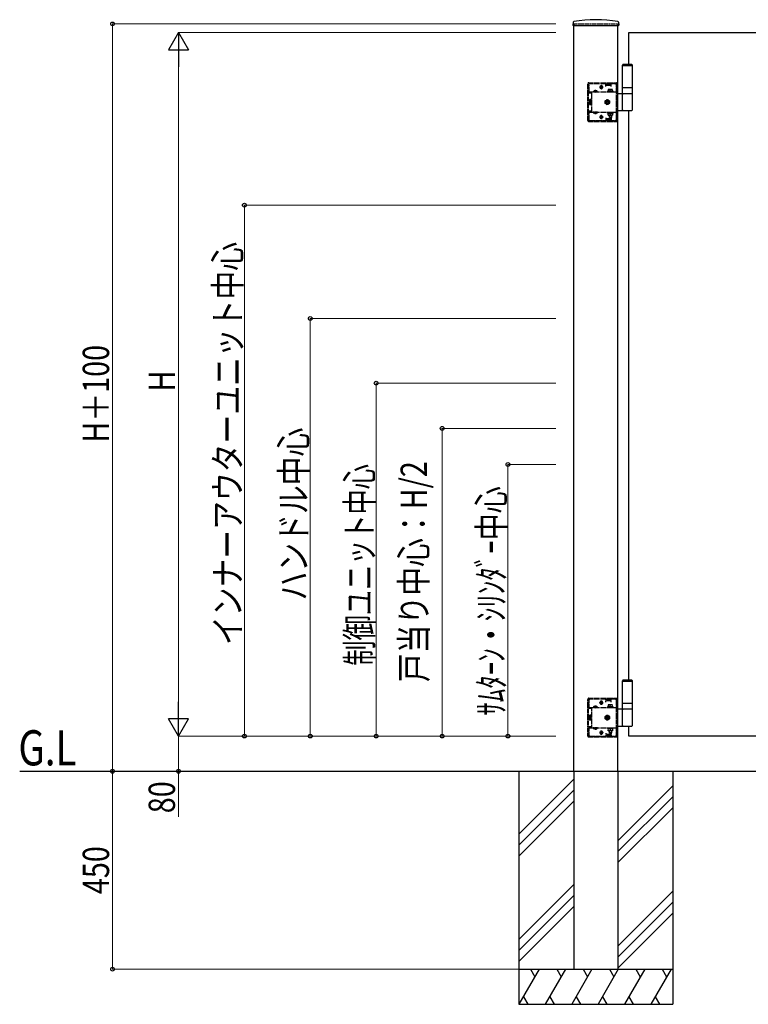
# Model space of a CAD drawing. Units: millimetres. Extents: x 0 to 8410, y 0 to 5940.
# Drawn here: x 2198 to 3857, y 2468 to 4707 of the extents above; entities that cross this region are included whole.
import ezdxf

# ---------------------------------------------------------------- set-up
doc = ezdxf.new("R2010")
doc.units = ezdxf.units.MM
doc.linetypes.add('YDIVIDE_1', pattern=[15, 10, -1, 1, -1, 1, -1])
doc.linetypes.add('YHIDDEN_1', pattern=[4, 3, -1])
for name, color, linetype, lineweight in [('USER1', 3, 'Continuous', 13), ('YKK_A1', 4, 'Continuous', 30), ('YKK_D', 6, 'Continuous', 13)]:
    doc.layers.add(name, color=color, linetype=linetype, lineweight=lineweight)
doc.styles.add('text-b', font='extslim2.shx', dxfattribs={"width": 0.8, "bigfont": 'extfont2.shx'})

msp = doc.modelspace()

# ---------------------------------------------------------------- linework, layer by layer
at = {"layer": 'YKK_A1'}
for p, q in [((3458.3, 4701.3), (3457.9, 4694.6)), ((3458.4, 4694.1), (3561.6, 4694.1)), ((3460, 2997.6), (3460, 4694.1)), ((3560, 2997.6), (3560, 4694.1)), ((3561.8, 4701.3), (3562.1, 4694.6)), ((3585, 4677.6), (4385, 4677.6)), ((3585, 4605.6), (3585, 4677.6)), ((3572.5, 4605.6), (3570.5, 4603.6)), ((3570.5, 4552.6), (3570.5, 4603.6)), ((3570.5, 4603.6), (3593.5, 4603.6)), ((3570.5, 4602.6), (3593.5, 4602.6)), ((3572.5, 4605.6), (3591.5, 4605.6)), ((3591.5, 4605.6), (3593.5, 4603.6)), ((3593.5, 4552.6), (3593.5, 4603.6)), ((3570.5, 4538.6), (3570.5, 4552.6)), ((3570.5, 4552.6), (3593.5, 4552.6)), ((3593.5, 4538.6), (3593.5, 4552.6)), ((3593.5, 4538.6), (3560, 4538.6)), ((3570.5, 4502.1), (3570.5, 4537.1)), ((3593.5, 4502.1), (3593.5, 4537.1)), ((3560, 4500.6), (3592, 4500.6)), ((3585, 3205.6), (3585, 4500.6)), ((3572.5, 3205.6), (3570.5, 3203.6)), ((3570.5, 3152.6), (3570.5, 3203.6)), ((3570.5, 3203.6), (3593.5, 3203.6)), ((3570.5, 3202.6), (3593.5, 3202.6)), ((3572.5, 3205.6), (3591.5, 3205.6)), ((3591.5, 3205.6), (3593.5, 3203.6)), ((3593.5, 3152.6), (3593.5, 3203.6)), ((3593.5, 3138.6), (3560, 3138.6)), ((3570.5, 3138.6), (3570.5, 3152.6)), ((3570.5, 3152.6), (3593.5, 3152.6)), ((3570.5, 3102.1), (3570.5, 3137.1)), ((3593.5, 3138.6), (3593.5, 3152.6)), ((3593.5, 3102.1), (3593.5, 3137.1)), ((3560, 3100.6), (3592, 3100.6)), ((3585, 3077.6), (3585, 3100.6)), ((4385, 3077.6), (3585, 3077.6)), ((2198.5, 2997.6), (5515.7, 2997.6)), ((3335, 2997.6), (3335, 2467.6)), ((3460, 2979.8), (3335, 2854.8)), ((3460, 2997.6), (3460, 2547.6)), ((3560, 2997.6), (3560, 2547.6)), ((3685, 2997.6), (3685, 2467.6)), ((3685, 2964.8), (3560, 2839.8)), ((3460, 2954.8), (3335, 2829.8)), ((3685, 2939.8), (3560, 2814.8)), ((3460, 2929.8), (3335, 2804.8)), ((3685, 2914.8), (3560, 2789.8)), ((3460, 2739.8), (3335, 2614.8)), ((3460, 2714.8), (3335, 2589.8)), ((3685, 2724.8), (3560, 2599.8)), ((3460, 2689.8), (3335, 2564.8)), ((3685, 2699.8), (3560, 2574.8)), ((3685, 2674.8), (3560, 2549.8)), ((3335, 2547.6), (3685, 2547.6)), ((3381.2, 2547.6), (3335, 2467.6)), ((3361.2, 2547.6), (3371.2, 2530.3)), ((3441.2, 2547.6), (3395, 2467.6)), ((3421.2, 2547.6), (3431.2, 2530.3)), ((3501.2, 2547.6), (3455, 2467.6)), ((3460, 2547.6), (3560, 2547.6)), ((3481.2, 2547.6), (3491.2, 2530.3)), ((3561.2, 2547.6), (3515, 2467.6)), ((3541.2, 2547.6), (3551.2, 2530.3)), ((3621.2, 2547.6), (3575, 2467.6)), ((3601.2, 2547.6), (3611.2, 2530.3)), ((3681.2, 2547.6), (3635, 2467.6)), ((3661.2, 2547.6), (3671.2, 2530.3)), ((3335, 2467.6), (3685, 2467.6)), ((3345, 2484.9), (3355, 2467.6)), ((3405, 2484.9), (3415, 2467.6)), ((3465, 2484.9), (3475, 2467.6)), ((3525, 2484.9), (3535, 2467.6)), ((3585, 2484.9), (3595, 2467.6)), ((3645, 2484.9), (3655, 2467.6))]:
    msp.add_line(p, q, dxfattribs=at)
at = {"layer": 'YKK_A1', "linetype": 'YHIDDEN_1'}
for p, q in [((3460, 4697.6), (3560, 4697.6)), ((3460, 4697.6), (3460, 4694.1)), ((3560, 4697.6), (3560, 4694.1)), ((3492, 4477.6), (3492, 4561.6)), ((3493.5, 4477.6), (3493.5, 4561.6)), ((3494, 4563.6), (3557, 4563.6)), ((3494, 4562.1), (3557, 4562.1)), ((3494, 4558.6), (3494, 4540.3)), ((3533, 4561.6), (3497, 4561.6)), ((3518.5, 4553.6), (3526.5, 4553.6)), ((3519.3, 4553.4), (3519.3, 4553.9)), ((3522.5, 4549.6), (3522.5, 4557.6)), ((3525.8, 4553.4), (3525.8, 4553.9)), ((3533, 4555.1), (3533, 4561.6)), ((3545, 4560.6), (3533, 4560.6)), ((3545, 4557.6), (3533, 4557.6)), ((3534, 4559.1), (3534, 4562.1)), ((3534, 4559.1), (3544, 4559.1)), ((3538, 4548.4), (3538, 4544.4)), ((3548, 4548.4), (3538, 4548.4)), ((3543, 4544.4), (3543, 4548)), ((3544, 4559.1), (3544, 4562.1)), ((3545, 4555.1), (3545, 4561.6)), ((3554, 4561.6), (3545, 4561.6)), ((3548, 4544.4), (3548, 4548.4)), ((3548.5, 4562.1), (3548.5, 4563.6)), ((3556.5, 4562.1), (3556.5, 4563.6)), ((3557, 4480.6), (3557, 4558.6)), ((3557.5, 4538.6), (3557.5, 4561.6)), ((3559, 4538.6), (3559, 4561.6)), ((3494, 4542.8), (3557, 4542.8)), ((3500, 4540.3), (3494, 4540.3)), ((3495.7, 4524.6), (3496.2, 4525.4)), ((3495.7, 4524.6), (3495.7, 4514.6)), ((3499.7, 4525.4), (3496.2, 4525.4)), ((3499.7, 4513.8), (3499.7, 4525.4)), ((3500, 4540.3), (3500, 4542.8)), ((3500, 4540.3), (3500, 4498.9)), ((3504.3, 4543.3), (3504.3, 4542.8)), ((3513.8, 4543.3), (3504.3, 4543.3)), ((3513.8, 4542.8), (3504.3, 4542.8)), ((3506.7, 4545.3), (3507.9, 4542.8)), ((3507.9, 4542.8), (3509, 4542.2)), ((3510.2, 4542.8), (3509, 4542.2)), ((3511.4, 4545.3), (3510.2, 4542.8)), ((3513.8, 4543.3), (3513.8, 4542.8)), ((3536.8, 4544.4), (3536.8, 4542.8)), ((3549.3, 4544.4), (3536.8, 4544.4)), ((3536.8, 4542.8), (3549.3, 4542.8)), ((3538, 4544.4), (3548, 4544.4)), ((3549.3, 4542.8), (3549.3, 4544.4)), ((3560, 4538.6), (3557, 4538.6)), ((3559, 4524.7), (3557, 4524.7)), ((3557.5, 4540.3), (3559, 4540.3)), ((3559, 4514.5), (3559, 4524.7)), ((3495.7, 4514.6), (3496.2, 4513.8)), ((3499.7, 4522.5), (3496.2, 4522.5)), ((3499.7, 4516.7), (3496.2, 4516.7)), ((3499.7, 4513.8), (3496.2, 4513.8)), ((3557, 4514.5), (3559, 4514.5)), ((3500, 4498.9), (3494, 4498.9)), ((3494, 4498.9), (3494, 4480.6)), ((3494, 4496.4), (3557, 4496.4)), ((3500, 4498.9), (3500, 4496.4)), ((3513.8, 4496.4), (3504.3, 4496.4)), ((3504.3, 4495.9), (3504.3, 4496.4)), ((3513.8, 4495.9), (3504.3, 4495.9)), ((3506.7, 4493.9), (3507.9, 4496.4)), ((3507.9, 4496.4), (3509, 4497)), ((3510.2, 4496.4), (3509, 4497)), ((3511.4, 4493.9), (3510.2, 4496.4)), ((3513.8, 4495.9), (3513.8, 4496.4)), ((3518.5, 4485.6), (3526.5, 4485.6)), ((3519.3, 4485.9), (3519.3, 4485.4)), ((3522.5, 4489.6), (3522.5, 4481.6)), ((3525.8, 4485.9), (3525.8, 4485.4)), ((3533, 4484.1), (3533, 4477.6)), ((3545, 4481.6), (3533, 4481.6)), ((3534, 4480.1), (3534, 4477.1)), ((3534, 4480.1), (3544, 4480.1)), ((3536.8, 4496.4), (3549.3, 4496.4)), ((3536.8, 4494.8), (3536.8, 4496.4)), ((3549.3, 4494.8), (3536.8, 4494.8)), ((3538, 4489.8), (3538, 4494.8)), ((3538, 4494.8), (3548, 4494.8)), ((3548, 4489.8), (3538, 4489.8)), ((3539.8, 4496.4), (3539.8, 4494.8)), ((3540, 4489.8), (3540, 4485.4)), ((3540, 4485.4), (3541, 4484.4)), ((3546, 4485.4), (3540, 4485.4)), ((3540.6, 4489.8), (3540.6, 4484.9)), ((3545, 4484.4), (3541, 4484.4)), ((3543, 4494.8), (3543, 4490.2)), ((3544, 4480.1), (3544, 4477.1)), ((3546, 4485.4), (3545, 4484.4)), ((3545, 4484.1), (3545, 4477.6)), ((3545.5, 4489.8), (3545.5, 4484.9)), ((3546, 4489.8), (3546, 4485.4)), ((3546.2, 4496.4), (3546.2, 4494.8)), ((3548, 4494.8), (3548, 4489.8)), ((3549.3, 4496.4), (3549.3, 4494.8)), ((3557, 4500.6), (3560, 4500.6)), ((3557.5, 4477.6), (3557.5, 4500.6)), ((3557.5, 4498.9), (3559, 4498.9)), ((3559, 4477.6), (3559, 4500.6)), ((3494, 4477.1), (3557, 4477.1)), ((3494, 4475.6), (3557, 4475.6)), ((3497, 4477.6), (3533, 4477.6)), ((3545, 4478.6), (3533, 4478.6)), ((3545, 4477.6), (3554, 4477.6)), ((3548.5, 4475.6), (3548.5, 4477.1)), ((3556.5, 4475.6), (3556.5, 4477.1)), ((3492, 3077.6), (3492, 3161.6)), ((3493.5, 3077.6), (3493.5, 3161.6)), ((3494, 3163.6), (3557, 3163.6)), ((3494, 3162.1), (3557, 3162.1)), ((3494, 3158.6), (3494, 3140.3)), ((3533, 3161.6), (3497, 3161.6)), ((3533, 3155.1), (3533, 3161.6)), ((3545, 3160.6), (3533, 3160.6)), ((3534, 3159.1), (3534, 3162.1)), ((3534, 3159.1), (3544, 3159.1)), ((3544, 3159.1), (3544, 3162.1)), ((3545, 3155.1), (3545, 3161.6)), ((3554, 3161.6), (3545, 3161.6)), ((3548.5, 3162.1), (3548.5, 3163.6)), ((3556.5, 3162.1), (3556.5, 3163.6)), ((3557, 3080.6), (3557, 3158.6)), ((3557.5, 3138.6), (3557.5, 3161.6)), ((3559, 3138.6), (3559, 3161.6)), ((3494, 3142.8), (3557, 3142.8)), ((3500, 3140.3), (3494, 3140.3)), ((3500, 3140.3), (3500, 3142.8)), ((3500, 3140.3), (3500, 3098.9)), ((3504.3, 3143.3), (3504.3, 3142.8)), ((3513.8, 3143.3), (3504.3, 3143.3)), ((3513.8, 3142.8), (3504.3, 3142.8)), ((3506.7, 3145.3), (3507.9, 3142.8)), ((3507.9, 3142.8), (3509, 3142.2)), ((3510.2, 3142.8), (3509, 3142.2)), ((3511.4, 3145.3), (3510.2, 3142.8)), ((3513.8, 3143.3), (3513.8, 3142.8)), ((3518.5, 3153.6), (3526.5, 3153.6)), ((3519.3, 3153.4), (3519.3, 3153.9)), ((3522.5, 3149.6), (3522.5, 3157.6)), ((3525.8, 3153.4), (3525.8, 3153.9)), ((3545, 3157.6), (3533, 3157.6)), ((3536.8, 3144.4), (3536.8, 3142.8)), ((3549.3, 3144.4), (3536.8, 3144.4)), ((3536.8, 3142.8), (3549.3, 3142.8)), ((3538, 3148.4), (3538, 3144.4)), ((3548, 3148.4), (3538, 3148.4)), ((3538, 3144.4), (3548, 3144.4)), ((3543, 3144.4), (3543, 3148)), ((3548, 3144.4), (3548, 3148.4)), ((3549.3, 3142.8), (3549.3, 3144.4)), ((3560, 3138.6), (3557, 3138.6)), ((3557.5, 3140.3), (3559, 3140.3)), ((3495.7, 3124.6), (3496.2, 3125.4)), ((3495.7, 3124.6), (3495.7, 3114.6)), ((3495.7, 3114.6), (3496.2, 3113.8)), ((3499.7, 3125.4), (3496.2, 3125.4)), ((3499.7, 3122.5), (3496.2, 3122.5)), ((3499.7, 3116.7), (3496.2, 3116.7)), ((3499.7, 3113.8), (3496.2, 3113.8)), ((3499.7, 3113.8), (3499.7, 3125.4)), ((3559, 3124.7), (3557, 3124.7)), ((3557, 3114.5), (3559, 3114.5)), ((3559, 3114.5), (3559, 3124.7)), ((3500, 3098.9), (3494, 3098.9)), ((3494, 3098.9), (3494, 3080.6)), ((3494, 3096.4), (3557, 3096.4)), ((3500, 3098.9), (3500, 3096.4)), ((3513.8, 3096.4), (3504.3, 3096.4)), ((3504.3, 3095.9), (3504.3, 3096.4)), ((3513.8, 3095.9), (3504.3, 3095.9)), ((3506.7, 3093.9), (3507.9, 3096.4)), ((3507.9, 3096.4), (3509, 3097)), ((3510.2, 3096.4), (3509, 3097)), ((3511.4, 3093.9), (3510.2, 3096.4)), ((3513.8, 3095.9), (3513.8, 3096.4)), ((3536.8, 3096.4), (3549.3, 3096.4)), ((3536.8, 3094.8), (3536.8, 3096.4)), ((3549.3, 3094.8), (3536.8, 3094.8)), ((3538, 3089.8), (3538, 3094.8)), ((3538, 3094.8), (3548, 3094.8)), ((3539.8, 3096.4), (3539.8, 3094.8)), ((3543, 3094.8), (3543, 3090.2)), ((3546.2, 3096.4), (3546.2, 3094.8)), ((3548, 3094.8), (3548, 3089.8)), ((3549.3, 3096.4), (3549.3, 3094.8)), ((3557, 3100.6), (3560, 3100.6)), ((3557.5, 3077.6), (3557.5, 3100.6)), ((3557.5, 3098.9), (3559, 3098.9)), ((3559, 3077.6), (3559, 3100.6)), ((3494, 3077.1), (3557, 3077.1)), ((3494, 3075.6), (3557, 3075.6)), ((3497, 3077.6), (3533, 3077.6)), ((3518.5, 3085.6), (3526.5, 3085.6)), ((3519.3, 3085.9), (3519.3, 3085.4)), ((3522.5, 3089.6), (3522.5, 3081.6)), ((3525.8, 3085.9), (3525.8, 3085.4)), ((3533, 3084.1), (3533, 3077.6)), ((3545, 3081.6), (3533, 3081.6)), ((3545, 3078.6), (3533, 3078.6)), ((3534, 3080.1), (3534, 3077.1)), ((3534, 3080.1), (3544, 3080.1)), ((3548, 3089.8), (3538, 3089.8)), ((3540, 3089.8), (3540, 3085.4)), ((3540, 3085.4), (3541, 3084.4)), ((3546, 3085.4), (3540, 3085.4)), ((3540.6, 3089.8), (3540.6, 3084.9)), ((3545, 3084.4), (3541, 3084.4)), ((3544, 3080.1), (3544, 3077.1)), ((3546, 3085.4), (3545, 3084.4)), ((3545, 3084.1), (3545, 3077.6)), ((3545, 3077.6), (3554, 3077.6)), ((3545.5, 3089.8), (3545.5, 3084.9)), ((3546, 3089.8), (3546, 3085.4)), ((3548.5, 3075.6), (3548.5, 3077.1)), ((3556.5, 3075.6), (3556.5, 3077.1))]:
    msp.add_line(p, q, dxfattribs=at)
at = {"layer": 'YKK_A1', "linetype": 'YHIDDEN_1', "ltscale": 0.5}
for p, q in [((3531, 4522.5), (3536, 4525.4)), ((3536, 4525.4), (3541, 4522.5)), ((3499.7, 4523.5), (3500, 4523.5)), ((3499.7, 4515.7), (3499.7, 4523.5)), ((3499.7, 4515.7), (3500, 4515.7)), ((3531, 4516.7), (3531, 4522.5)), ((3536, 4513.8), (3531, 4516.7)), ((3532.9, 4520.2), (3534.1, 4520.2)), ((3532.9, 4519), (3532.9, 4520.2)), ((3534.1, 4519), (3532.9, 4519)), ((3535.4, 4521.5), (3535.4, 4522.8)), ((3535.4, 4522.8), (3536.6, 4522.8)), ((3535.4, 4516.5), (3535.4, 4517.7)), ((3536.6, 4516.5), (3535.4, 4516.5)), ((3541, 4516.7), (3536, 4513.8)), ((3536.6, 4522.8), (3536.6, 4521.5)), ((3536.6, 4517.7), (3536.6, 4516.5)), ((3537.9, 4520.2), (3539.2, 4520.2)), ((3539.2, 4519), (3537.9, 4519)), ((3539.2, 4520.2), (3539.2, 4519)), ((3541, 4522.5), (3541, 4516.7)), ((3499.7, 3123.5), (3500, 3123.5)), ((3499.7, 3115.7), (3499.7, 3123.5)), ((3499.7, 3115.7), (3500, 3115.7)), ((3531, 3122.5), (3536, 3125.4)), ((3531, 3116.7), (3531, 3122.5)), ((3536, 3113.8), (3531, 3116.7)), ((3532.9, 3120.2), (3534.1, 3120.2)), ((3532.9, 3119), (3532.9, 3120.2)), ((3534.1, 3119), (3532.9, 3119)), ((3535.4, 3121.5), (3535.4, 3122.8)), ((3535.4, 3122.8), (3536.6, 3122.8)), ((3535.4, 3116.5), (3535.4, 3117.7)), ((3536.6, 3116.5), (3535.4, 3116.5)), ((3536, 3125.4), (3541, 3122.5)), ((3541, 3116.7), (3536, 3113.8)), ((3536.6, 3122.8), (3536.6, 3121.5)), ((3536.6, 3117.7), (3536.6, 3116.5)), ((3537.9, 3120.2), (3539.2, 3120.2)), ((3539.2, 3119), (3537.9, 3119)), ((3539.2, 3120.2), (3539.2, 3119)), ((3541, 3122.5), (3541, 3116.7))]:
    msp.add_line(p, q, dxfattribs=at)
at = {"layer": 'YKK_A1', "linetype": 'YDIVIDE_1'}
msp.add_line((3585, 3202.6), (3585, 3203.6), dxfattribs=at)
at = {"layer": 'YKK_A1'}
for centre, radius, start, end in [((3460.3, 4701.2), 2, 99.0011, 177), ((3510, 4387.1), 320, 80.9989, 99.0011), ((3559.8, 4701.2), 2, 3, 80.9989), ((3458.4, 4694.6), 0.5, 177, 270), ((3561.6, 4694.6), 0.5, 270, 3), ((3572, 4537.1), 1.5, 90, 180), ((3592, 4537.1), 1.5, 0, 90), ((3572, 4502.1), 1.5, 180, 270), ((3592, 4502.1), 1.5, 270, 0), ((3572, 3137.1), 1.5, 90, 180), ((3592, 3137.1), 1.5, 0, 90), ((3572, 3102.1), 1.5, 180, 270), ((3592, 3102.1), 1.5, 270, 0)]:
    msp.add_arc(centre, radius, start, end, dxfattribs=at)
at = {"layer": 'YKK_A1', "linetype": 'YHIDDEN_1'}
for centre, radius, start, end in [((3494, 4561.6), 2, 90, 180), ((3494, 4561.6), 0.5, 90, 180), ((3497, 4558.6), 3, 90, 180), ((3522.5, 4553.9), 3.25, 0, 180), ((3522.5, 4553.4), 3.25, 180, 0), ((3540.5, 4541), 7.43, 70.3471, 109.6529), ((3545.5, 4541), 7.43, 70.3471, 109.6529), ((3554, 4558.6), 3, 0, 90), ((3557, 4561.6), 2, 0, 90), ((3557, 4561.6), 0.5, 0, 90), ((3498.3, 4523.9), 2.56, 145.6158, 214.3842), ((3509, 4540), 5.77, 34.651, 145.349), ((3505.3, 4519.6), 9.55, 162.412, 197.588), ((3498.3, 4515.3), 2.56, 145.6158, 214.3842), ((3497, 4480.6), 3, 180, 270), ((3509, 4499.2), 5.77, 214.651, 325.349), ((3522.5, 4485.9), 3.25, 0, 180), ((3522.5, 4485.4), 3.25, 180, 0), ((3540.5, 4497.2), 7.43, 250.3471, 289.6529), ((3545.5, 4497.2), 7.43, 250.3471, 289.6529), ((3554, 4480.6), 3, 270, 0), ((3494, 4477.6), 2, 180, 270), ((3494, 4477.6), 0.5, 180, 270), ((3557, 4477.6), 0.5, 270, 0), ((3557, 4477.6), 2, 270, 0), ((3494, 3161.6), 2, 90, 180), ((3494, 3161.6), 0.5, 90, 180), ((3497, 3158.6), 3, 90, 180), ((3554, 3158.6), 3, 0, 90), ((3557, 3161.6), 2, 0, 90), ((3557, 3161.6), 0.5, 0, 90), ((3509, 3140), 5.77, 34.651, 145.349), ((3522.5, 3153.9), 3.25, 0, 180), ((3522.5, 3153.4), 3.25, 180, 0), ((3540.5, 3141), 7.43, 70.3471, 109.6529), ((3545.5, 3141), 7.43, 70.3471, 109.6529), ((3498.3, 3123.9), 2.56, 145.6158, 214.3842), ((3505.3, 3119.6), 9.55, 162.412, 197.588), ((3498.3, 3115.3), 2.56, 145.6158, 214.3842), ((3509, 3099.2), 5.77, 214.651, 325.349), ((3494, 3077.6), 2, 180, 270), ((3494, 3077.6), 0.5, 180, 270), ((3497, 3080.6), 3, 180, 270), ((3522.5, 3085.9), 3.25, 0, 180), ((3522.5, 3085.4), 3.25, 180, 0), ((3540.5, 3097.2), 7.43, 250.3471, 289.6529), ((3545.5, 3097.2), 7.43, 250.3471, 289.6529), ((3554, 3080.6), 3, 270, 0), ((3557, 3077.6), 0.5, 270, 0), ((3557, 3077.6), 2, 270, 0)]:
    msp.add_arc(centre, radius, start, end, dxfattribs=at)
at = {"layer": 'YKK_A1', "linetype": 'YHIDDEN_1', "ltscale": 0.5}
for centre, radius, start, end in [((3536, 4519.6), 5, 103.117, 349.8408), ((3536, 4519.6), 4.3, 96.7282, 356.2296), ((3536, 4519.6), 5, 349.8408, 103.117), ((3536, 4519.6), 4.3, 356.2296, 96.7282), ((3534.1, 4521.5), 1.31, 270, 0), ((3534.1, 4517.7), 1.31, 0, 90), ((3537.9, 4521.5), 1.31, 180, 270), ((3537.9, 4517.7), 1.31, 90, 180), ((3536, 3119.6), 5, 103.117, 349.8408), ((3536, 3119.6), 4.3, 96.7282, 356.2296), ((3534.1, 3121.5), 1.31, 270, 0), ((3534.1, 3117.7), 1.31, 0, 90), ((3536, 3119.6), 5, 349.8408, 103.117), ((3536, 3119.6), 4.3, 356.2296, 96.7282), ((3537.9, 3121.5), 1.31, 180, 270), ((3537.9, 3117.7), 1.31, 90, 180)]:
    msp.add_arc(centre, radius, start, end, dxfattribs=at)
at = {"layer": 'YKK_D'}
for p, q in [((3418.6, 4697.6), (2409, 4697.6)), ((2410, 4697.6), (2410, 2997.6)), ((3418.6, 4677.6), (2559, 4677.6)), ((2560, 4632.6), (2560, 3122.6)), ((3419, 4285.3), (2709, 4285.3)), ((2710, 3077.6), (2710, 4285.3)), ((3419, 4027.6), (2859, 4027.6)), ((2860, 4027.6), (2860, 3077.6)), ((3419, 3880.6), (3009, 3880.6)), ((3010, 3077.6), (3010, 3880.6)), ((3419, 3777.6), (3159, 3777.6)), ((3160, 3777.6), (3160, 3077.6)), ((3419, 3695.6), (3309, 3695.6)), ((3310, 3695.6), (3310, 3077.6)), ((3418.6, 3077.6), (2559, 3077.6)), ((3418.6, 3077.6), (2559, 3077.6)), ((2560, 3077.6), (2560, 2997.6)), ((3419, 3077.6), (2709, 3077.6)), ((3419, 3077.6), (2859, 3077.6)), ((3419, 3077.6), (3009, 3077.6)), ((3419, 3077.6), (3159, 3077.6)), ((3419, 3077.6), (3309, 3077.6)), ((2410, 2547.6), (2410, 2997.6)), ((2560, 2997.6), (2560, 2894.2)), ((3334, 2547.6), (2409, 2547.6))]:
    msp.add_line(p, q, dxfattribs=at)
at = {"layer": 'YKK_D', "lineweight": -2}
for p, q in [((2560, 4677.6), (2537.5, 4638.6)), ((2560, 4677.6), (2582.5, 4638.6)), ((2560, 4677.6), (2560, 4599.7)), ((2537.5, 4638.6), (2582.5, 4638.6)), ((2560, 3077.6), (2560, 3155.5)), ((2560, 3077.6), (2537.5, 3116.6)), ((2582.5, 3116.6), (2537.5, 3116.6)), ((2560, 3077.6), (2582.5, 3116.6))]:
    msp.add_line(p, q, dxfattribs=at)
at = {"layer": 'YKK_D', "linetype": 'ByBlock', "lineweight": -2}
for centre in [(2410, 4697.6), (2710, 4285.3), (2860, 4027.6), (3010, 3880.6), (3160, 3777.6), (3310, 3695.6), (2710, 3077.6), (2860, 3077.6), (3010, 3077.6), (3160, 3077.6), (3310, 3077.6), (2410, 2997.6), (2410, 2997.6), (2560, 2997.6), (2410, 2547.6)]:
    msp.add_circle(centre, 4.25, dxfattribs=at)

# ---------------------------------------------------------------- texts
at = {"layer": 'USER1', "style": 'text-b', "width": 0.8}
msp.add_text('G.L', height=80, dxfattribs=at).set_placement((2195.6, 3011))
at = {"layer": 'YKK_D', "style": 'text-b'}
for s, width, p in [('インナーアウターユニット中心', 0.8, (2702, 3284.7)), ('H＋100', 0.8, (2402, 3745.2)), ('H', 0.8, (2552, 3861.6)), ('ハンドル中心', 0.8, (2852, 3386.2)), ('戸当り中心：H/2', 0.8, (3125.6, 3200.4)), ('制御ユニット中心', 0.7, (3002, 3237.9)), ('ｻﾑﾀｰﾝ・ｼﾘﾝﾀﾞｰ中心', 0.75, (3302, 3123.9)), ('80', 0.8, (2552, 2902.2)), ('450', 0.8, (2402, 2718.2))]:
    msp.add_text(s, height=60, rotation=90, dxfattribs=dict(at, width=width)).set_placement(p)

doc.saveas('drawing.dxf')
